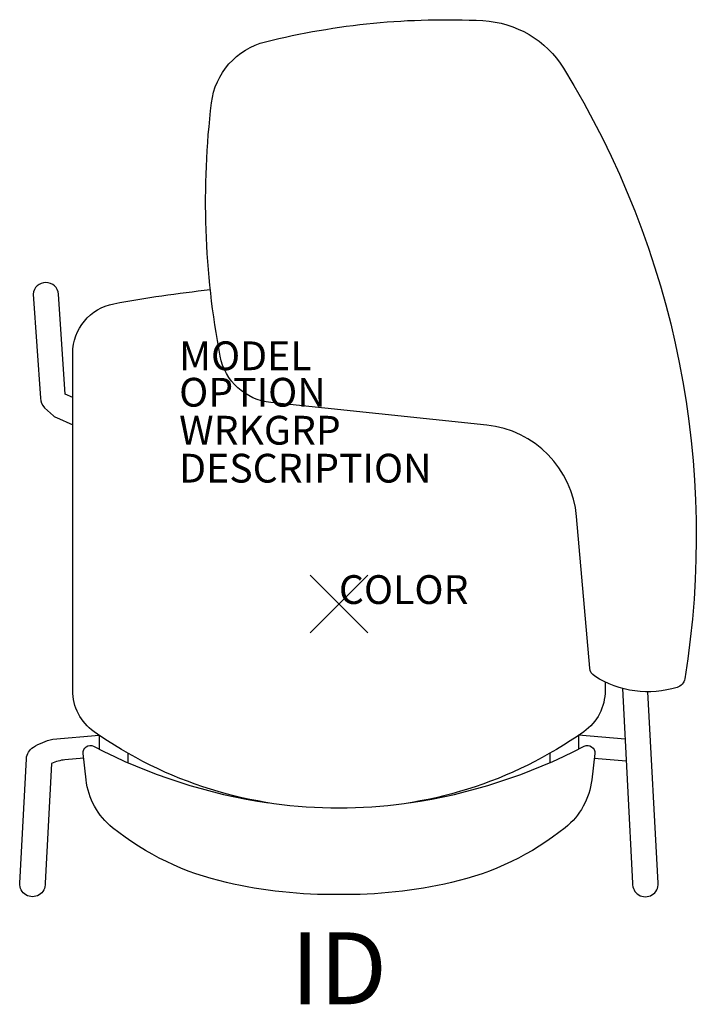
# Model space of a CAD drawing. Extents: x -11.1 to 12.4, y -13.9 to 20.3.
import ezdxf
from ezdxf.enums import TextEntityAlignment as Align

# ---------------------------------------------------------------- set-up
doc = ezdxf.new("R2010")
doc.units = 0
doc.header["$LTSCALE"] = 30
doc.header["$MEASUREMENT"] = 0
doc.header["$PDMODE"] = 3
doc.layers.add('AFUCH-P', color=4, linetype='Continuous')
doc.layers.add('AFUCH-P-TN', color=7, linetype='Continuous')
doc.styles.add('FURNITURE-TAGS', font='SIMPLEX.shx')

msp = doc.modelspace()

# ---------------------------------------------------------------- linework, layer by layer
at = {"layer": 'AFUCH-P', "color": 8}
for p, q in [((9.857, -2.937), (10.206, -9.709)), ((11.094, -9.709), (10.734, -3.053)), ((9.948, -4.699), (8.332, -4.567)), ((8.871, -5.363), (9.987, -5.455))]:
    msp.add_line(p, q, dxfattribs=at)
at = {"layer": 'AFUCH-P'}
msp.add_lwpolyline([(8.718, -2.228), (8.26, 3.039, 0.359375), (5.137, 6.216), (-2.371, 7, -0.331311), (-4.128, 8.618, -0.076619), (-4.429, 17.416, -0.311499), (-2.55, 19.545, -0.073772), (5.003, 20.279, -0.246492), (7.803, 18.624, -0.180733), (12.018, -2.602, -0.284931), (11.758, -2.9, -0.220088), (8.89, -2.512, -0.233197)], format="xyb", close=True, dxfattribs=at)
at = {"layer": 'AFUCH-P', "color": 8}
for points in [[(-9.252, 7.177), (-9.509, 7.297), (-9.745, 10.764, 0.938344), (-10.625, 10.764), (-10.377, 7.153, 0.170204), (-10.237, 6.823), (-9.923, 6.535, 0.036557), (-9.818, 6.479), (-9.252, 6.227)], [(-8.871, -5.363), (-9.522, -5.417, 0.069392), (-9.991, -5.541), (-10.206, -9.709, -1.054783), (-11.094, -9.709), (-10.86, -5.381, -0.248873), (-10.619, -4.98, -0.072795), (-9.949, -4.699), (-8.332, -4.567)]]:
    msp.add_lwpolyline(points, format="xyb", dxfattribs=at)
at = {"layer": 'AFUCH-P'}
for points in [[(9.252, -2.713), (9.252, -3.012, -0.243467), (8.512, -4.441, -0.157788), (0, -7.098, -0.157788), (-8.512, -4.441, -0.243467), (-9.252, -3.012), (-9.252, 8.717, -0.360894), (-7.824, 10.437, -0.019978), (-4.47, 10.928, -0.019978)], [(2.431, -6.918, 0.084215), (8.526, -4.947, -0.601021), (8.89, -5.197), (8.786, -6.111, -0.197864), (7.867, -7.778, -0.114545), (3.907, -9.683, -0.061812), (0, -10.101, -0.061812), (-3.907, -9.683, -0.114545), (-7.867, -7.778, -0.197864), (-8.786, -6.111), (-8.89, -5.197, -0.601021), (-8.526, -4.947, 0.084215), (-2.431, -6.918)]]:
    msp.add_lwpolyline(points, format="xyb", dxfattribs=at)
at = {"layer": 'AFUCH-P', "color": 8}
for points in [[(-8.332, -4.566), (-8.332, -5.047)], [(8.332, -4.566), (8.332, -5.047)], [(-7.332, -5.193), (-7.332, -5.518)], [(7.332, -5.193), (7.332, -5.518)]]:
    msp.add_lwpolyline(points, dxfattribs=at)
msp.add_arc((10.65, -9.733), 0.445, 176.9456, 3.0544, dxfattribs=at)
at = {"layer": 'AFUCH-P'}
msp.add_point((0, 0), dxfattribs=at)

# ---------------------------------------------------------------- texts
at = {"layer": 'AFUCH-P', "color": 7, "flags": 9}
for tag, p, s in [('MODEL', (-5.553, 8.127), ''), ('OPTION', (-5.553, 6.86), ''), ('WRKGRP', (-5.553, 5.54), ''), ('DESCRIPTION', (-5.553, 4.22), 'GRAZIE'), ('COLOR', (0, 0), 'TBD')]:
    msp.add_attdef(tag, p, s, height=1, dxfattribs=at)
at = {"layer": 'AFUCH-P-TN', "style": 'FURNITURE-TAGS', "flags": 8}
msp.add_attdef('ID', text='', height=2.5, dxfattribs=at).set_placement((0, -12.992), align=Align.MIDDLE)

doc.saveas('drawing.dxf')
